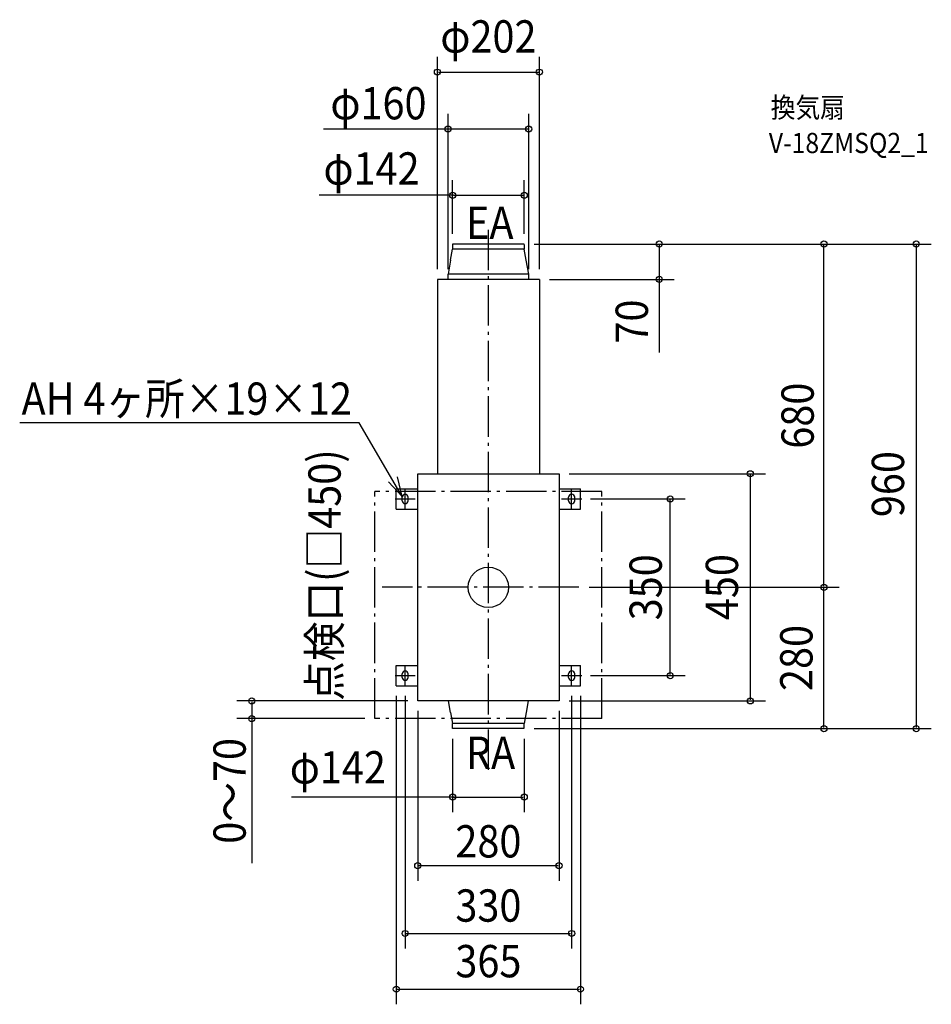
# Model space of a CAD drawing. Extents: x -929 to 878, y -826 to 1124.
import ezdxf
from ezdxf.enums import TextEntityAlignment as Align

# ---------------------------------------------------------------- set-up
doc = ezdxf.new("R2010")
doc.units = 0
doc.header["$LTSCALE"] = 20
doc.header["$PDMODE"] = 3
doc.header["$PDSIZE"] = -2
doc.linetypes.add('DASHDOT', pattern=[5.5, 4, -0.6, 0.3, -0.6])
doc.layers.get('DEFPOINTS').update_dxf_attribs({"linetype": 'CONTINUOUS'})
for name, color, linetype in [('ARRANGE', 1, 'CONTINUOUS'), ('BASIS', 6, 'DASHDOT'), ('DETAIL', 5, 'CONTINUOUS'), ('ETC', 61, 'CONTINUOUS'), ('FIX', 11, 'CONTINUOUS'), ('NOTE', 4, 'CONTINUOUS'), ('OUTLINE', 3, 'CONTINUOUS'), ('SERVICESPACE', 2, 'DASHDOT'), ('SIZE', 30, 'CONTINUOUS')]:
    doc.layers.add(name, color=color, linetype=linetype)
doc.styles.get("Standard").update_dxf_attribs({"font": 'SIMPLEX', "width": 0.9, "bigfont": 'BIGFONT'})

msp = doc.modelspace()

# ---------------------------------------------------------------- linework, layer by layer
at = {"layer": 'ARRANGE', "color": 1, "linetype": 'CONTINUOUS'}
msp.add_circle((0, 0), 40, dxfattribs=at)
msp.add_point((0, 0), dxfattribs=at)
at = {"layer": 'BASIS', "color": 6, "linetype": 'DASHDOT'}
for p, q in [((0, -361.664122), (0, 718.944059)), ((179.504719, 0), (-210.286427, 0))]:
    msp.add_line(p, q, dxfattribs=at)
at = {"layer": 'DEFPOINTS', "color": 30, "linetype": 'CONTINUOUS'}
for p in [(101, 1020.474852), (-80, 907.622304), (71, 776.655645), (-71, 680), (71, 680), (71, 680), (71, 680), (71, 680), (665.174046, 680), (-101, 610), (-80, 610), (80, 610), (101, 610), (101, 610), (338.530317, 610), (140, 225), (182.5, 175), (360.332533, 175), (179.504719, 0), (179.504719, 0), (665.174046, 0), (182.5, -175), (-182.5, -195), (-165, -195), (165, -195), (182.5, -195), (-140, -225), (-140, -225), (140, -225), (140, -225), (519.15892, -225), (-468.927575, -260), (-225, -260), (-71, -280), (71, -280), (71, -280), (71, -280), (847.892999, -280), (71, -415.486206), (-140, -551.420198), (165, -685.697715), (182.5, -796.009665)]:
    msp.add_point(p, dxfattribs=at)
at = {"layer": 'DETAIL', "color": 5, "linetype": 'CONTINUOUS'}
for p, q in [((-75, 647.777778), (-71, 670)), ((71, 680), (-71, 680)), ((-71, 680), (-71, 670)), ((71, 670), (-71, 670)), ((71, 679.247698), (71, 670)), ((75, 647.777778), (71, 670)), ((-75, 647.777778), (-80, 620)), ((80, 620), (75, 647.777778)), ((-101, 610), (-101, 225)), ((101, 610), (-101, 610)), ((80, 620), (-80, 620)), ((-80, 610), (-80, 620)), ((80, 610), (80, 620)), ((101, 610), (101, 225)), ((-140, -225), (-140, 225)), ((-140, 225), (140, 225)), ((140, 225), (140, -225)), ((-182.5, 195), (-140, 195)), ((-182.5, 155), (-182.5, 195)), ((140, 195), (182.5, 195)), ((182.5, 155), (182.5, 195)), ((-182.5, 155), (-140, 155)), ((140, 155), (182.5, 155)), ((-182.5, -195), (-182.5, -155)), ((-182.5, -155), (-140, -155)), ((140, -155), (182.5, -155)), ((182.5, -195), (182.5, -155)), ((-182.5, -195), (-140, -195)), ((140, -195), (182.5, -195)), ((140, -225), (-140, -225)), ((-75, -247.777777), (-79.1, -225)), ((79.1, -225), (75, -247.777777)), ((-75, -247.777777), (-71, -270)), ((75, -247.777777), (71, -270)), ((-71, -280), (-71, -270)), ((71, -270), (-71, -270)), ((71, -279.247698), (71, -270)), ((71, -280), (-71, -280))]:
    msp.add_line(p, q, dxfattribs=at)
at = {"layer": 'FIX', "color": 11, "linetype": 'CONTINUOUS'}
for p, q in [((-171, 171.5), (-171, 178.5)), ((-159, 171.5), (-159, 178.5)), ((159, 171.5), (159, 178.5)), ((171, 171.5), (171, 178.5)), ((-171, -178.5), (-171, -171.5)), ((-159, -178.5), (-159, -171.5)), ((159, -178.5), (159, -171.5)), ((171, -178.5), (171, -171.5))]:
    msp.add_line(p, q, dxfattribs=at)
for centre, start, end in [((-165, 178.5), 0, 180), ((165, 178.5), 0, 180), ((-165, 171.5), 180, 0), ((165, 171.5), 180, 0), ((-165, -171.5), 0, 180), ((165, -171.5), 0, 180), ((-165, -178.5), 180, 0), ((165, -178.5), 180, 0)]:
    msp.add_arc(centre, 6, start, end, dxfattribs=at)
at = {"layer": 'NOTE', "color": 4, "linetype": 'CONTINUOUS'}
for p, q in [((-255.922187, 325.722584), (-929.000032, 325.722584)), ((-170.803451, 180.02314), (-255.922187, 325.722584)), ((-170.803451, 180.02314), (-179.896298, 218.975934)), ((-198.154484, 209.210825), (-170.803451, 180.02314)), ((-165, 155), (-165, 195)), ((165, 155), (165, 195)), ((-185, 175), (-145, 175)), ((145, 175), (185, 175)), ((-165, -195), (-165, -155)), ((165, -195), (165, -155)), ((-185, -175), (-145, -175)), ((145, -175), (185, -175))]:
    msp.add_line(p, q, dxfattribs=at)
at = {"layer": 'OUTLINE', "color": 3, "linetype": 'CONTINUOUS'}
for p, q in [((-140, 225), (140, 225)), ((-140, -225), (-140, 225)), ((140, 225), (140, -225)), ((140, -225), (-140, -225))]:
    msp.add_line(p, q, dxfattribs=at)
at = {"layer": 'SERVICESPACE', "color": 2, "linetype": 'DASHDOT'}
for p, q in [((225, 190), (-225, 190)), ((-225, -260), (-225, 190)), ((225, -260), (225, 190)), ((225, -260), (-225, -260))]:
    msp.add_line(p, q, dxfattribs=at)
at = {"layer": 'SIZE', "color": 30, "linetype": 'CONTINUOUS'}
for p, q in [((-101, 630), (-101, 1050.474852)), ((101, 630), (101, 1050.474852)), ((-99, 1020.474852), (99, 1020.474852)), ((-80, 630), (-80, 937.622304)), ((80, 630), (80, 937.622304)), ((-78, 907.622304), (-326.734552, 907.622304)), ((78, 907.622304), (-78, 907.622304)), ((-71, 700), (-71, 806.655645)), ((71, 700), (71, 806.655645)), ((-69, 776.655645), (-335.355193, 776.655645)), ((-69, 776.655645), (69, 776.655645)), ((91, 680), (368.530317, 680)), ((91, 680), (877.892999, 680)), ((91, 680), (695.174046, 680)), ((338.530317, 678), (338.530317, 612)), ((665.174046, 2), (665.174046, 678)), ((847.892999, 678), (847.892999, -278)), ((121, 610), (368.530317, 610)), ((338.530317, 612), (338.530317, 465.283278)), ((160, 225), (549.15892, 225)), ((519.15892, 223), (519.15892, -223)), ((202.5, 175), (390.332533, 175)), ((360.332533, -173), (360.332533, 173)), ((199.504719, 0), (695.174046, 0)), ((199.504719, 0), (695.174046, 0)), ((665.174046, -278), (665.174046, -2)), ((202.5, -175), (390.332533, -175)), ((-160, -225), (-498.927575, -225)), ((-468.927575, -227), (-468.927575, -258)), ((-182.5, -215), (-182.5, -826.009665)), ((-165, -215), (-165, -715.697715)), ((160, -225), (549.15892, -225)), ((165, -215), (165, -715.697715)), ((182.5, -215), (182.5, -826.009665)), ((-140, -245), (-140, -581.420198)), ((140, -245), (140, -581.420198)), ((-245, -260), (-498.927575, -260)), ((-468.927575, -258), (-468.927575, -546.74291)), ((91, -280), (877.892999, -280)), ((91, -280), (695.174046, -280)), ((-71, -300), (-71, -445.486206)), ((71, -300), (71, -445.486206)), ((-67, -415.486206), (-390.542081, -415.486206)), ((-69, -415.486206), (69, -415.486206)), ((138, -551.420198), (-138, -551.420198)), ((-163, -685.697715), (163, -685.697715)), ((-180.5, -796.009665), (180.5, -796.009665))]:
    msp.add_line(p, q, dxfattribs=at)
for centre in [(-101, 1020.474852), (101, 1020.474852), (-80, 907.622304), (80, 907.622304), (-71, 776.655645), (71, 776.655645), (338.530317, 680), (665.174046, 680), (847.892999, 680), (338.530317, 610), (519.15892, 225), (360.332533, 175), (665.174046, 0), (665.174046, 0), (360.332533, -175), (-468.927575, -225), (519.15892, -225), (-468.927575, -260), (665.174046, -280), (847.892999, -280), (-71, -415.486206), (71, -415.486206), (-140, -551.420198), (140, -551.420198), (-165, -685.697715), (165, -685.697715), (-182.5, -796.009665), (182.5, -796.009665)]:
    msp.add_circle(centre, 6, dxfattribs=at)

# ---------------------------------------------------------------- texts
at = {"layer": 'ETC', "color": 61, "linetype": 'CONTINUOUS', "width": 0.9}
for s, p in [('換気扇', (559.492119, 930.406931)), ('V-18ZMSQ2_1', (555.758653, 860.153259))]:
    msp.add_text(s, height=40, dxfattribs=at).set_placement(p)
at = {"layer": 'NOTE', "color": 4, "linetype": 'CONTINUOUS', "width": 0.9}
for s, p in [('EA', (-44.265821, 690.017991)), ('AH 4ヶ所×19×12', (-925.292225, 341.708717)), ('RA', (-44.620823, -359.65396))]:
    msp.add_text(s, height=64, dxfattribs=at).set_placement(p)
msp.add_text('点検口(□450)', height=64, rotation=90, dxfattribs=at).set_placement((-292.790953, -225))
at = {"layer": 'SIZE', "color": 30, "linetype": 'CONTINUOUS', "width": 0.9}
for s, p in [('φ202', (0, 1059.219896)), ('φ160', (-217.904373, 926.918918)), ('φ142', (-231.651346, 797.651449)), ('φ142', (-298.435692, -388.602969)), ('280', (0, -535.127412)), ('330', (0, -662.337686)), ('365', (0, -772.509446))]:
    msp.add_text(s, height=64, dxfattribs=at).set_placement(p, align=Align.CENTER)
for s, p in [('70', (316.207824, 526.457292)), ('680', (644.789985, 340)), ('960', (823.916089, 204.394979)), ('350', (343.730321, 0)), ('450', (494.791351, 0.3561)), ('280', (642.324964, -140)), ('0～70', (-481.008026, -403.279611))]:
    msp.add_text(s, height=64, rotation=90, dxfattribs=at).set_placement(p, align=Align.CENTER)

doc.saveas('drawing.dxf')
